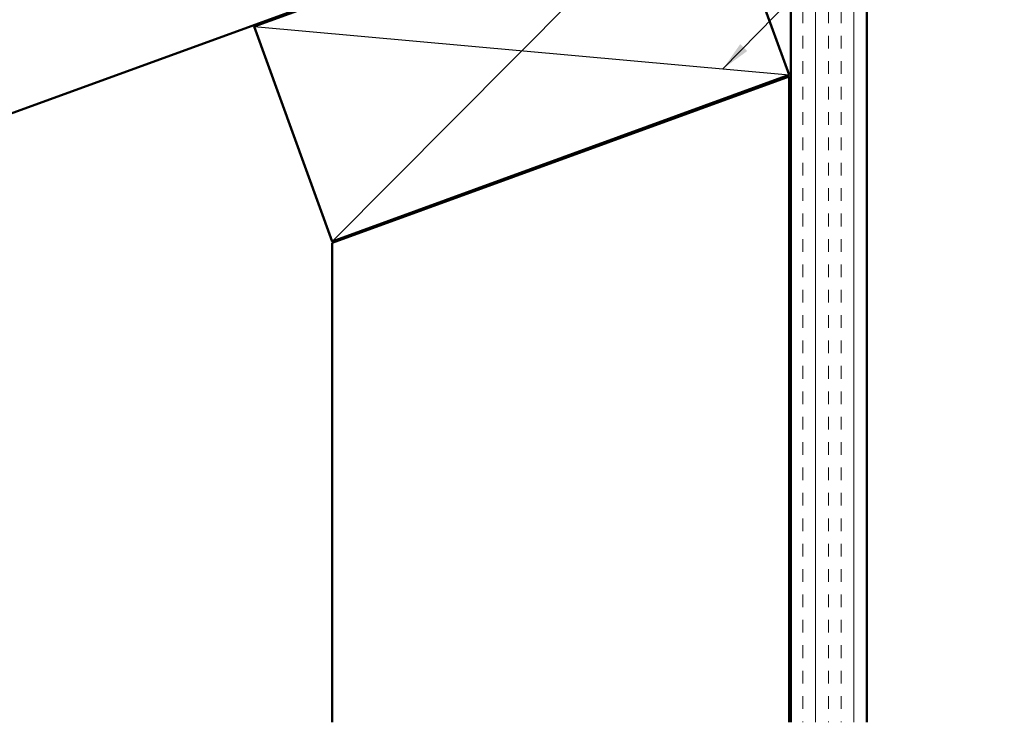
# Model space of a CAD drawing. Units: inches. Extents: x 0.9 to 50.1, y 0.8 to 32.1.
# Drawn here: x 18.4 to 28.1, y 11.9 to 18.8 of the extents above; entities that cross this region are included whole.
import ezdxf

# ---------------------------------------------------------------- set-up
doc = ezdxf.new("R2010")
doc.units = ezdxf.units.IN
doc.header["$LTSCALE"] = 3
doc.header["$MEASUREMENT"] = 0
for name, color, linetype, lineweight in [('Hatch (ANSI)', 7, 'Continuous', 18), ('Sketch Geometry (ANSI)', 7, 'Continuous', 25), ('Symbol (ANSI)', 7, 'Continuous', 25), ('Visible (ANSI)', 7, 'Continuous', 50)]:
    doc.layers.add(name, color=color, linetype=linetype, lineweight=lineweight)
doc.styles.add('Note Text (ANSI)', font='tahoma.ttf')
doc.dimstyles.new('Default (ANSI)$7', dxfattribs={"dimscale": 3, "dimtxt": 0.12, "dimasz": 0.098425, "dimexe": 0.125, "dimexo": 0.0625, "dimgap": 0.031496, "dimtad": 0, "dimtih": 1, "dimtoh": 1, "dimrnd": 1e-08, "dimzin": 4, "dimdsep": 46, "dimtxsty": 'Note Text (ANSI)', "dimcen": 0.09, "dimdle": 0.393701, "dimclrd": 256, "dimclre": 256, "dimclrt": 256, "dimadec": 0, "dimazin": 1, "dimtfac": 1, "dimtofl": 0, "dimtmove": 0, "dimatfit": 3, "dimfxl": 1, "dimtolj": 1, "dimtzin": 4, "dimlwd": -1, "dimlwe": -1, "dimarcsym": 0})

msp = doc.modelspace()

# ---------------------------------------------------------------- hatches: boundary and pattern name
at = {"layer": 'Hatch (ANSI)', "true_color": 0x804000}
h = msp.add_hatch(dxfattribs=at)
h.set_pattern_fill('INSUL', color=36, angle=90, style=0)
h.paths.add_polyline_path([(26.75449, 11.86739), (26.00449, 11.86739), (26.00449, 25.43943), (26.75449, 25.43943)])

# ---------------------------------------------------------------- linework, layer by layer
at = {"layer": 'Sketch Geometry (ANSI)', "color": 36, "true_color": 0x804000}
for p, q in [((25.21994, 20.35458), (21.48949, 16.6024)), ((20.71994, 18.71671), (25.98949, 18.24027))]:
    msp.add_line(p, q, dxfattribs=at)
at = {"layer": 'Visible (ANSI)', "color": 36, "true_color": 0x804000}
for p, q in [((26.00449, 11.86739), (26.00449, 25.43943)), ((26.75449, 25.43943), (26.75449, 11.86739)), ((25.98949, 20.65063), (3.90996, 12.61434)), ((20.71994, 18.71671), (25.21994, 20.35458)), ((25.21994, 20.35458), (25.98949, 18.24027)), ((21.48949, 16.6024), (20.71994, 18.71671)), ((25.98949, 18.24027), (21.48949, 16.6024)), ((21.48949, 16.58644), (25.98949, 18.22431)), ((25.98949, 18.22431), (25.98949, 11.86739)), ((21.48949, 11.86739), (21.48949, 16.58644))]:
    msp.add_line(p, q, dxfattribs=at)

# ---------------------------------------------------------------- leaders
at = {"layer": 'Symbol (ANSI)', "annotation_type": 0, "has_hookline": 1, "hookline_direction": 0, "text_width": 2.39114}
msp.add_leader([(25.33609, 18.29935), (29.25908, 22.31683), (29.55436, 22.31683)], dimstyle='Default (ANSI)$7', override={"dimtad": 0}, dxfattribs=at)

doc.saveas('drawing.dxf')
